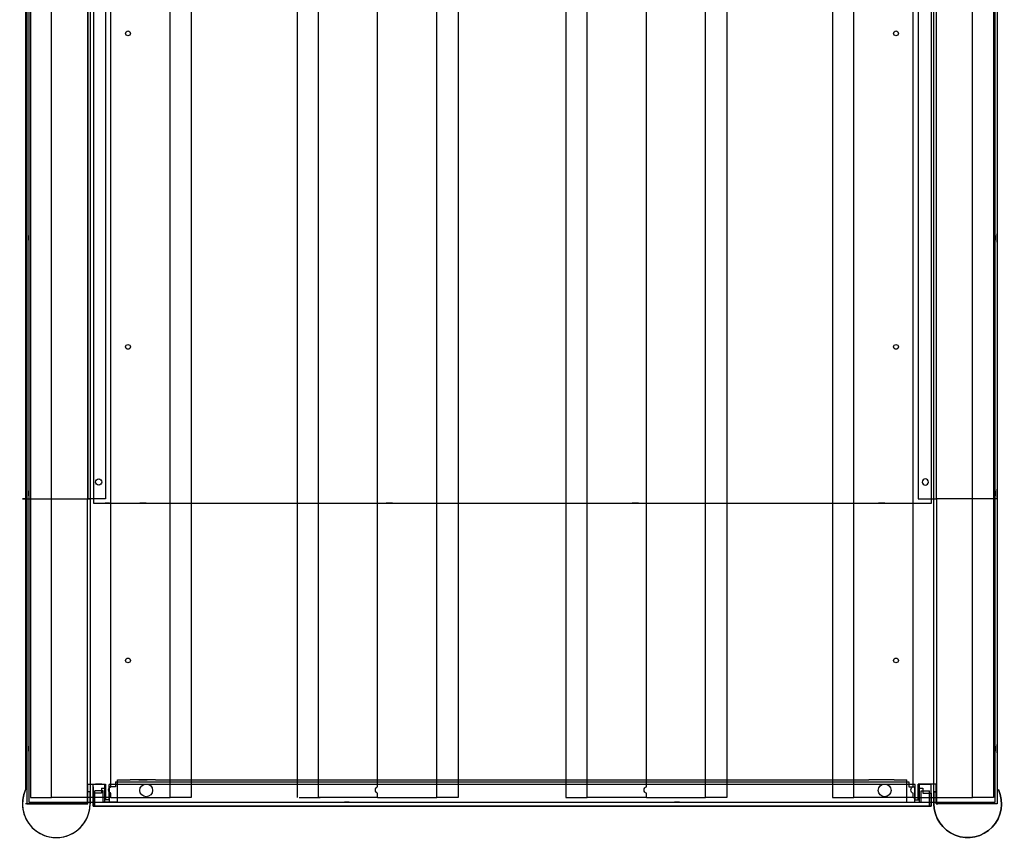
# Model space of a CAD drawing. Extents: x -272 to -42, y -203 to -13.
# Drawn here: x -231 to -202, y -203 to -179 of the extents above; entities that cross this region are included whole.
import ezdxf

# ---------------------------------------------------------------- set-up
doc = ezdxf.new("R2010")
doc.units = 0
doc.layers.get('0').update_dxf_attribs({"linetype": 'CONTINUOUS'})
for name, color, linetype in [('3D', 7, 'CONTINUOUS'), ('JKH5001', 7, 'CONTINUOUS'), ('JKH6857', 7, 'CONTINUOUS'), ('OBJECT', 7, 'CONTINUOUS')]:
    doc.layers.add(name, color=color, linetype=linetype)

# ---------------------------------------------------------------- blocks, each defined once
blk = doc.blocks.new('JKH5001')
at = {"layer": 'JKH5001', "linetype": 'CONTINUOUS', "extrusion": (0, 1, 0)}
for p, q in [((0, 1, -36.404), (-28.529, 1, -36.404)), ((-28.529, 1), (0, 1)), ((-28.529, 1, -36.404), (-28.529, 1)), ((-28.529, 0, -36.404), (-28.529, 1, -36.404)), ((0, 1), (0, 1, -36.404)), ((0, 1, -36.404), (0, 0, -36.404)), ((0, 0, -36.404), (-28.529, 0, -36.404)), ((-28.529, 0), (0, 0)), ((-28.529, 0, -36.404), (-28.529, 0)), ((0, 0), (0, 0, -36.404))]:
    blk.add_line(p, q, dxfattribs=at)
at = {"layer": 'JKH5001', "linetype": 'CONTINUOUS', "extrusion": (1, 0, -9.75913e-17)}
for p, q in [((-28.529, 1), (-28.529, 0)), ((0, 1), (0, 0))]:
    blk.add_line(p, q, dxfattribs=at)
at = {"layer": 'JKH5001', "extrusion": (0, 1, 0)}
for p, q in [((-28.481, 0.925, -0.14), (-28.481, 0.925, -36.265)), ((-27.856, 0.925, -0.14), (-28.481, 0.925, -0.14)), ((-28.481, 0.925, -36.265), (-27.856, 0.925, -36.265)), ((-27.856, 0.925, -36.265), (-27.856, 0.925, -0.14)), ((-26.106, -0.825, -0.14), (-27.856, 0.925, -0.14)), ((-26.106, -0.825, -36.265), (-27.856, 0.925, -36.265)), ((-26.106, -0.825, -0.14), (-24.356, 0.925, -0.14)), ((-26.106, -0.825, -36.265), (-24.356, 0.925, -36.265)), ((-24.356, 0.925, -36.265), (-24.356, 0.925, -0.14)), ((-24.356, 0.925, -0.14), (-23.731, 0.925, -0.14)), ((-23.731, 0.925, -36.265), (-24.356, 0.925, -36.265)), ((-23.731, 0.925, -0.14), (-23.731, 0.925, -36.265)), ((-20.606, 0.925, -0.14), (-20.606, 0.925, -36.265)), ((-20.606, 0.925, -36.265), (-19.981, 0.925, -36.265)), ((-19.981, 0.925, -36.265), (-19.981, 0.925, -0.14)), ((-18.231, -0.825, -0.14), (-19.981, 0.925, -0.14)), ((-18.231, -0.825, -36.265), (-19.981, 0.925, -36.265)), ((-18.231, -0.825, -0.14), (-16.481, 0.925, -0.14)), ((-18.231, -0.825, -36.265), (-16.481, 0.925, -36.265)), ((-16.014, 0.925, -0.14), (-16.639, 0.925, -0.14)), ((-16.481, 0.925, -36.265), (-16.481, 0.925, -0.14)), ((-15.856, 0.925, -36.265), (-16.481, 0.925, -36.265)), ((-15.856, 0.925, -0.14), (-15.856, 0.925, -36.265)), ((-12.673, 0.925, -0.14), (-12.673, 0.925, -36.265)), ((-12.673, 0.925, -36.265), (-12.048, 0.925, -36.265)), ((-12.514, 0.925, -0.14), (-11.889, 0.925, -0.14)), ((-12.048, 0.925, -36.265), (-12.048, 0.925, -0.14)), ((-10.298, -0.825, -0.14), (-12.048, 0.925, -0.14)), ((-10.298, -0.825, -36.265), (-12.048, 0.925, -36.265)), ((-10.298, -0.825, -0.14), (-8.548, 0.925, -0.14)), ((-10.298, -0.825, -36.265), (-8.548, 0.925, -36.265)), ((-8.081, 0.925, -0.14), (-8.706, 0.925, -0.14)), ((-7.981, 0.925, -36.265), (-8.606, 0.925, -36.265)), ((-8.548, 0.925, -36.265), (-8.548, 0.925, -0.14)), ((-7.923, 0.925, -0.14), (-7.923, 0.925, -36.265)), ((-4.798, 0.925, -0.14), (-4.798, 0.925, -36.265)), ((-4.798, 0.925, -36.265), (-4.173, 0.925, -36.265)), ((-4.173, 0.925, -36.265), (-4.173, 0.925, -0.14)), ((-2.423, -0.825, -0.14), (-4.173, 0.925, -0.14)), ((-2.423, -0.825, -36.265), (-4.173, 0.925, -36.265)), ((-2.423, -0.825, -0.14), (-0.673, 0.925, -0.14)), ((-2.423, -0.825, -36.265), (-0.673, 0.925, -36.265)), ((-0.673, 0.925, -36.265), (-0.673, 0.925, -0.14)), ((-0.673, 0.925, -0.14), (-0.048, 0.925, -0.14)), ((-0.048, 0.925, -36.265), (-0.673, 0.925, -36.265)), ((-0.048, 0.925, -0.14), (-0.048, 0.925, -36.265)), ((-26.106, -0.825, -35.951), (-26.106, -0.825, -0.454)), ((-26.106, -0.825, -0.266), (-26.106, -0.825, -0.14)), ((-26.106, -0.825, -36.265), (-26.106, -0.825, -36.139)), ((-18.231, -0.825, -35.951), (-18.231, -0.825, -0.454)), ((-18.231, -0.825, -0.266), (-18.231, -0.825, -0.14)), ((-18.231, -0.825, -36.265), (-18.231, -0.825, -36.139)), ((-10.298, -0.825, -35.951), (-10.298, -0.825, -0.454)), ((-10.298, -0.825, -0.266), (-10.298, -0.825, -0.14)), ((-10.298, -0.825, -36.265), (-10.298, -0.825, -36.139)), ((-2.423, -0.825, -35.951), (-2.423, -0.825, -0.454)), ((-2.423, -0.825, -0.266), (-2.423, -0.825, -0.14)), ((-2.423, -0.825, -36.265), (-2.423, -0.825, -36.139))]:
    blk.add_line(p, q, dxfattribs=at)
at = {"layer": 'JKH5001', "linetype": 'CONTINUOUS', "extrusion": (0, 1, 0)}
for centre in [(25.601, -22.961, 1), (25.601, -32.22, 1), (25.601, -13.702, 1), (25.267, -11.827, 1), (18.232, -11.827, 1), (10.357, -11.827, 1), (3.262, -11.827, 1), (2.928, -13.702, 1), (2.928, -22.961, 1), (2.928, -32.22, 1)]:
    blk.add_circle(centre, 0.0705, dxfattribs=at)
at = {"layer": 'JKH5001', "linetype": 'CONTINUOUS', "extrusion": (-1, 0, 9.75913e-17)}
for centre in [(-0.5, -0.952, 28.529), (-0.5, -12.202, 28.529), (-0.5, -10.202, 28.529), (-0.5, -19.743, 28.529), (-0.5, -27.284, 28.529), (-0.5, -34.826, 28.529)]:
    blk.add_circle(centre, 0.0705, dxfattribs=at)
at = {"layer": 'JKH5001', "linetype": 'CONTINUOUS'}
for centre in [(-27.029, 0.5), (-19.137, 0.5, -36.404), (-18.519, 0.5), (-10.01, 0.5), (-9.391, 0.5, -36.404), (-1.5, 0.5)]:
    blk.add_circle(centre, 0.0705, dxfattribs=at)
at = {"layer": 'JKH5001', "linetype": 'CONTINUOUS', "extrusion": (1, 0, -9.75913e-17)}
for centre in [(0.5, -12.202, 0), (0.5, -10.202, 0), (0.5, -19.743, 0), (0.5, -27.284, 0), (0.5, -34.826, 0), (0.425, -0.952, 0)]:
    blk.add_circle(centre, 0.0705, dxfattribs=at)
at = {"layer": 'JKH5001', "linetype": 'CONTINUOUS', "extrusion": (0.707107, -0.707107, -1.14879e-14)}
for centre in [(-19.043, -36.045, -17.876), (-19.043, -0.36, -17.876), (-13.475, -36.045, -12.308), (-13.475, -0.36, -12.308), (-7.865, -36.045, -6.698), (-7.865, -0.36, -6.698), (-2.297, -36.045, -1.13), (-2.297, -0.36, -1.13)]:
    blk.add_arc(centre, 0.094, 270, 90, dxfattribs=at)
at = {"layer": 'JKH5001', "linetype": 'CONTINUOUS', "invisible_edges": 15}
for points in [[(-28.529, 1), (0, 1), (0, 1, -36.404), (-28.529, 1, -36.404)], [(-28.529, 1, -36.404), (-28.529, 0, -36.404), (0, 0, -36.404), (0, 1, -36.404)], [(-28.529, 1), (-28.529, 0), (0, 0), (0, 1)], [(-28.529, 1), (-28.529, 0), (-28.529, 0, -36.404), (-28.529, 1, -36.404)], [(-26.106, -0.825, -0.14), (-26.106, -0.825, -36.265), (-27.856, 0.925, -36.265), (-27.856, 0.925, -0.14)], [(-24.356, 0.925, -0.14), (-26.106, -0.825, -0.14), (-26.106, -0.825, -36.265), (-24.356, 0.925, -36.265)], [(-18.231, -0.825, -0.14), (-18.231, -0.825, -36.265), (-19.981, 0.925, -36.265), (-19.981, 0.925, -0.14)], [(-16.481, 0.925, -0.14), (-18.231, -0.825, -0.14), (-18.231, -0.825, -36.265), (-16.481, 0.925, -36.265)], [(-10.298, -0.825, -0.14), (-10.298, -0.825, -36.265), (-12.048, 0.925, -36.265), (-12.048, 0.925, -0.14)], [(-8.548, 0.925, -0.14), (-10.298, -0.825, -0.14), (-10.298, -0.825, -36.265), (-8.548, 0.925, -36.265)], [(-2.423, -0.825, -0.14), (-2.423, -0.825, -36.265), (-4.173, 0.925, -36.265), (-4.173, 0.925, -0.14)], [(-0.673, 0.925, -36.265), (-2.423, -0.825, -36.265), (-2.423, -0.825, -0.14), (-0.673, 0.925, -0.14)], [(0, 1), (0, 0), (0, 0, -36.404), (0, 1, -36.404)]]:
    blk.add_3dface(points, dxfattribs=at)
at = {"layer": 'JKH5001', "invisible_edges": 15}
for points in [[(-24.356, 0.925, -0.14), (-23.731, 0.925, -0.14), (-23.731, 0.925, -36.265), (-24.356, 0.925, -36.265)], [(-4.173, 0.925, -0.14), (-4.798, 0.925, -0.14), (-4.798, 0.925, -36.265), (-4.173, 0.925, -36.265)]]:
    blk.add_3dface(points, dxfattribs=at)
blk = doc.blocks.new('LSIDE')
at = {"layer": '3D', "linetype": 'CONTINUOUS', "invisible_edges": 15}
for points in [[(-0.048, 77.077), (0, 77.077), (0, 1.016), (-0.048, 1.016)], [(-0.048, 77.077), (-0.048, 77.077, -1.675), (-0.048, 1.016, -1.675), (-0.048, 1.016)], [(0, 77.125), (16.202, 77.125), (16.202, 0), (0, 0)], [(0, 77.125, -1.8), (0, 77.125), (16.202, 77.125), (16.202, 77.125, -1.8)], [(0, 76.548, -1.8), (0, 77.125, -1.8), (16.202, 77.125, -1.8), (16.202, 76.548, -1.8)], [(16.202, 68.125), (16.202, 77.077), (17.756, 76.941), (16.202, 68.125)], [(0, 77, -2.329), (0, 76.548, -2.329), (16.202, 76.548, -2.329), (16.202, 77, -2.329)], [(16.202, 68.125), (17.756, 76.941), (19.264, 76.537), (16.202, 68.125)], [(0, 76.548, -2.329), (0, 76.548, -1.8), (16.202, 76.548, -1.8), (16.202, 76.548, -2.329)], [(16.202, 68.125), (19.264, 76.537), (20.678, 75.878), (16.202, 68.125)], [(16.202, 68.125), (20.678, 75.878), (21.956, 74.983), (16.202, 68.125)], [(16.202, 68.125), (21.956, 74.983), (23.06, 73.879), (16.202, 68.125)], [(16.202, 68.125), (23.06, 73.879), (23.955, 72.601), (16.202, 68.125)], [(16.202, 68.125), (23.955, 72.601), (24.614, 71.187), (16.202, 68.125)], [(16.202, 68.125), (24.614, 71.187), (25.018, 69.679), (16.202, 68.125)], [(16.202, 68.125), (25.018, 69.679), (25.154, 68.125), (16.202, 68.125)], [(25.154, 68.125), (16.202, 68.125), (16.202, 0), (25.154, 0)], [(24.625, 1.016, -1.8), (25.202, 1.016, -1.8), (25.202, 68.125, -1.8), (24.625, 68.125, -1.8)], [(24.625, 68.125, -2.329), (24.625, 68.125, -1.8), (24.625, 1.016, -1.8), (24.625, 1.016, -2.329)], [(24.625, 1.016, -2.329), (25.077, 1.016, -2.329), (25.077, 68.125, -2.329), (24.625, 68.125, -2.329)], [(25.202, 68.125), (25.154, 68.125), (25.154, 0), (25.202, 0)], [(25.202, 1.016, -1.8), (25.202, 1.016), (25.202, 68.125), (25.202, 68.125, -1.8)], [(25.202, 1.016), (25.202, 1.016, -1.752), (25.202, 0, -1.752), (25.202, 0)]]:
    blk.add_3dface(points, dxfattribs=at)
at = {"layer": 'OBJECT', "linetype": 'CONTINUOUS'}
for p, q in [((-0.048, 1.016, -1.675), (-0.048, 77.077, -1.675)), ((-0.048, 1.016), (-0.048, 77.077)), ((0, 77.077), (-0.048, 77.077)), ((0, 77.125), (0, 77.077)), ((24.625, 1.016, -1.8), (24.625, 68.125, -1.8)), ((24.625, 1.016, -2.329), (24.625, 68.125, -2.329)), ((25.077, 1.016, -2.329), (25.077, 68.125, -2.329)), ((25.202, 0), (25.202, 68.125)), ((25.202, 1.016, -1.8), (25.202, 68.125, -1.8))]:
    blk.add_line(p, q, dxfattribs=at)
at = {"layer": 'OBJECT', "linetype": 'CONTINUOUS', "extrusion": (0, 1, 0)}
for p, q in [((-0.048, 77.077), (-0.048, 77.077, -1.675)), ((0, 77.125), (16.202, 77.125)), ((0, 77.125, -1.8), (16.202, 77.125, -1.8)), ((0, 77.125, -1.8), (0, 77.125)), ((16.202, 77.125), (16.202, 77.125, -1.8)), ((0, 77, -2.329), (16.202, 77, -2.329)), ((0, 76.548, -1.8), (16.202, 76.548, -1.8)), ((0, 76.548, -2.329), (16.202, 76.548, -2.329)), ((0, 76.548, -2.329), (0, 76.548, -1.8)), ((16.202, 76.548, -2.329), (16.202, 76.548, -1.8)), ((24.625, 68.125, -1.8), (24.625, 68.125, -2.329)), ((25.202, 68.125, -1.8), (24.625, 68.125, -1.8)), ((25.077, 68.125, -2.329), (24.625, 68.125, -2.329)), ((25.202, 68.125), (25.202, 68.125, -1.8)), ((-0.048, 1.016), (-0.048, 1.016, -1.675)), ((24.625, 1.016, -1.8), (24.625, 1.016, -2.329)), ((25.202, 1.016, -1.8), (24.625, 1.016, -1.8)), ((24.625, 1.016, -2.329), (25.077, 1.016, -2.329)), ((0, 0), (25.202, 0)), ((25.202, 0), (25.202, 0, -1.752))]:
    blk.add_line(p, q, dxfattribs=at)
at = {"layer": 'OBJECT', "linetype": 'CONTINUOUS', "extrusion": (7.85999e-15, 2.11912e-15, -1)}
for p, q in [((0, 76.548, -1.8), (0, 77.125, -1.8)), ((16.202, 77.125), (16.202, 77.077)), ((16.202, 76.548, -1.8), (16.202, 77.125, -1.8)), ((25.154, 68.125), (25.202, 68.125)), ((-0.048, 1.016), (0, 1.016))]:
    blk.add_line(p, q, dxfattribs=at)
at = {"layer": 'OBJECT', "linetype": 'CONTINUOUS', "extrusion": (-1, 1.66562e-29, -7.85999e-15)}
for p, q in [((0, 77, -2.329), (0, 76.548, -2.329)), ((16.202, 77, -2.329), (16.202, 76.548, -2.329))]:
    blk.add_line(p, q, dxfattribs=at)
at = {"layer": 'OBJECT', "linetype": 'CONTINUOUS', "extrusion": (1, 0, 0)}
for p, q in [((0, 1.016), (0, 0)), ((25.202, 1.016, -1.8), (25.202, 1.016, -1.752)), ((25.202, 0, -1.752), (25.202, 1.016, -1.752))]:
    blk.add_line(p, q, dxfattribs=at)
for points in [[(59.535, -1.136), (59.819, -1.136), (59.819, -0.664), (59.535, -0.664)], [(56.035, -1.136), (56.319, -1.136), (56.319, -0.664), (56.035, -0.664)], [(2.035, -1.136), (2.319, -1.136), (2.319, -0.664), (2.035, -0.664)]]:
    blk.add_lwpolyline(points, close=True, dxfattribs=at)
at = {"layer": 'OBJECT', "linetype": 'CONTINUOUS', "extrusion": (0, 1, 0)}
blk.add_circle((-15.702, -2.124, 76.548), 0.0935, dxfattribs=at)
at = {"layer": 'OBJECT', "linetype": 'CONTINUOUS', "extrusion": (1, 0, 0)}
for centre, radius in [((75.625, -0.837, -0.048), 0.0705), ((67.084, -2.124, 24.625), 0.094), ((65.181, -0.837, -0.048), 0.0705), ((57.147, -2.124, 24.625), 0.094), ((54.737, -0.837, -0.048), 0.0705), ((44.293, -0.837, -0.048), 0.0705), ((33.848, -0.837, -0.048), 0.0705), ((23.404, -0.837, -0.048), 0.0705), ((12.96, -0.837, -0.048), 0.0705), ((2.516, -0.837, -0.048), 0.0705)]:
    blk.add_circle(centre, radius, dxfattribs=at)
at = {"layer": 'OBJECT', "linetype": 'CONTINUOUS', "extrusion": (7.85999e-15, 2.11912e-15, -1)}
for centre in [(-0.952, 0.5), (-8.494, 0.5), (-16.035, 0.5), (-23.577, 0.5)]:
    blk.add_circle(centre, 0.125, dxfattribs=at)
blk.add_arc((-16.202, 68.125), 8.952, 90, 180, dxfattribs=at)
at = {"layer": 'OBJECT', "linetype": 'CONTINUOUS', "invisible_edges": 15}
blk.add_3dface([(16.202, 77.125, -1.8), (16.202, 77.125), (0, 77.125), (0, 77.125, -1.8)], dxfattribs=at)

msp = doc.modelspace()

# ---------------------------------------------------------------- linework, layer by layer
for p, q in [((-228.843, -202.284, 191.935), (-228.843, -201.644, 191.935)), ((-228.843, -201.707, 191.935), (-228.843, -202.284, 191.935)), ((-228.495, -202.096, 191.935), (-228.495, -201.644, 191.935)), ((-228.37, -202.096, 191.935), (-228.37, -201.644, 191.935)), ((-228.186, -201.707, 191.983), (-228.356, -201.707, 191.983)), ((-204.759, -201.707, 191.983), (-204.589, -201.707, 191.983)), ((-204.575, -202.096, 191.935), (-204.575, -201.644, 191.935)), ((-204.45, -202.096, 191.935), (-204.45, -201.644, 191.935)), ((-204.102, -202.284, 191.935), (-204.102, -201.644, 191.935)), ((-204.102, -202.284, 191.935), (-204.102, -201.707, 191.935)), ((-228.843, -202.284, 191.935), (-228.843, -201.832, 191.935)), ((-228.544, -201.832, 191.983), (-228.795, -201.832, 191.983)), ((-204.401, -201.832, 191.983), (-204.15, -201.832, 191.983)), ((-228.356, -202.159, 191.983), (-228.544, -202.159, 191.983)), ((-204.589, -202.159, 191.983), (-204.401, -202.159, 191.983)), ((-204.102, -202.284, 191.935), (-204.15, -202.284, 191.935)), ((-204.15, -202.284, 191.935), (-204.15, -202.284, 191.983))]:
    msp.add_line(p, q)
at = {"extrusion": (-8.45374e-23, 1, -9.19442e-12)}
for p, q in [((-228.495, -201.644, 191.935), (-228.843, -201.644, 191.935)), ((-204.575, -201.644, 191.935), (-228.37, -201.644, 191.935)), ((-204.102, -201.644, 191.935), (-204.45, -201.644, 191.935)), ((-228.795, -202.284, 191.935), (-228.843, -202.284, 191.935)), ((-204.102, -202.284, 191.935), (-228.843, -202.284, 191.935)), ((-228.795, -202.284, 191.983), (-228.795, -202.284, 191.935)), ((-228.37, -202.096, 191.935), (-228.495, -202.096, 191.935)), ((-228.343, -202.284, 192.47), (-227.343, -202.284, 192.47)), ((-227.343, -202.284, 192.345), (-228.343, -202.284, 192.345)), ((-227.343, -202.284, 193.04), (-228.343, -202.284, 193.04)), ((-228.343, -202.284, 192.915), (-227.343, -202.284, 192.915)), ((-228.343, -202.284, 193.485), (-227.343, -202.284, 193.485)), ((-226.827, -202.284, 192.47), (-225.827, -202.284, 192.47)), ((-225.827, -202.284, 192.345), (-226.827, -202.284, 192.345)), ((-226.593, -202.284, 193.157), (-206.352, -202.284, 193.157)), ((-225.311, -202.284, 192.47), (-224.311, -202.284, 192.47)), ((-224.311, -202.284, 192.345), (-225.311, -202.284, 192.345)), ((-223.795, -202.284, 192.47), (-222.795, -202.284, 192.47)), ((-222.795, -202.284, 192.345), (-223.795, -202.284, 192.345)), ((-222.278, -202.284, 192.47), (-221.278, -202.284, 192.47)), ((-221.278, -202.284, 192.345), (-222.278, -202.284, 192.345)), ((-220.762, -202.284, 192.47), (-219.762, -202.284, 192.47)), ((-219.762, -202.284, 192.345), (-220.762, -202.284, 192.345)), ((-219.246, -202.284, 192.47), (-218.246, -202.284, 192.47)), ((-218.246, -202.284, 192.345), (-219.246, -202.284, 192.345)), ((-217.285, -202.284, 192.053), (-217.285, -202.284, 192.741)), ((-215.66, -202.284, 192.053), (-217.285, -202.284, 192.053)), ((-217.285, -202.284, 192.741), (-215.66, -202.284, 192.741)), ((-215.66, -202.284, 192.741), (-215.66, -202.284, 192.053)), ((-214.698, -202.284, 192.47), (-213.698, -202.284, 192.47)), ((-213.698, -202.284, 192.345), (-214.698, -202.284, 192.345)), ((-213.182, -202.284, 192.47), (-212.182, -202.284, 192.47)), ((-212.182, -202.284, 192.345), (-213.182, -202.284, 192.345)), ((-211.666, -202.284, 192.47), (-210.666, -202.284, 192.47)), ((-210.666, -202.284, 192.345), (-211.666, -202.284, 192.345)), ((-210.15, -202.284, 192.47), (-209.15, -202.284, 192.47)), ((-209.15, -202.284, 192.345), (-210.15, -202.284, 192.345)), ((-208.634, -202.284, 192.47), (-207.634, -202.284, 192.47)), ((-207.634, -202.284, 192.345), (-208.634, -202.284, 192.345)), ((-207.118, -202.284, 192.47), (-206.118, -202.284, 192.47)), ((-206.118, -202.284, 192.345), (-207.118, -202.284, 192.345)), ((-205.602, -202.284, 192.47), (-204.602, -202.284, 192.47)), ((-204.602, -202.284, 192.345), (-205.602, -202.284, 192.345)), ((-205.602, -202.284, 193.04), (-204.602, -202.284, 193.04)), ((-204.602, -202.284, 192.915), (-205.602, -202.284, 192.915)), ((-204.602, -202.284, 193.485), (-205.602, -202.284, 193.485)), ((-204.575, -202.096, 191.935), (-204.45, -202.096, 191.935))]:
    msp.add_line(p, q, dxfattribs=at)
at = {"extrusion": (1, 0, -9.19442e-12)}
for p, q in [((-228.356, -202.159, 191.983), (-228.356, -201.707, 191.983)), ((-228.186, -201.563, 191.983), (-228.186, -201.563, 191.358)), ((-204.759, -201.563, 191.983), (-204.759, -201.707, 191.983)), ((-228.795, -202.284, 191.983), (-228.795, -201.832, 191.983)), ((-228.544, -202.159, 191.983), (-228.544, -201.832, 191.983)), ((-204.15, -202.284, 191.983), (-204.15, -201.832, 191.983))]:
    msp.add_line(p, q, dxfattribs=at)
at = {"extrusion": (8.45374e-23, -1, 9.19442e-12)}
for p, q in [((-228.186, -201.563, 191.983), (-204.759, -201.563, 191.983)), ((-228.186, -201.563, 191.358), (-204.759, -201.563, 191.358)), ((-228.795, -202.284, 191.983), (-204.15, -202.284, 191.983))]:
    msp.add_line(p, q, dxfattribs=at)
at = {"extrusion": (-1, 0, 9.19442e-12)}
for p, q in [((-228.186, -201.563, 191.983), (-228.186, -201.707, 191.983)), ((-204.759, -201.563, 191.983), (-204.759, -201.563, 191.358)), ((-204.589, -202.159, 191.983), (-204.589, -201.707, 191.983)), ((-204.401, -202.159, 191.983), (-204.401, -201.832, 191.983)), ((-204.102, -202.284, 191.935), (-204.102, -201.832, 191.935))]:
    msp.add_line(p, q, dxfattribs=at)
at = {"extrusion": (-8.45374e-23, 1, -9.19442e-12)}
for centre, start, end in [((228.343, 192.407, -202.284), 270, 90), ((228.343, 192.978, -202.284), 270, 90), ((227.343, 192.407, -202.284), 90, 270), ((227.343, 192.978, -202.284), 90, 270), ((226.827, 192.407, -202.284), 270, 90), ((225.827, 192.407, -202.284), 90, 270), ((225.311, 192.407, -202.284), 270, 90), ((224.311, 192.407, -202.284), 90, 270), ((223.795, 192.407, -202.284), 270, 90), ((222.795, 192.407, -202.284), 90, 270), ((222.278, 192.407, -202.284), 270, 90), ((221.278, 192.407, -202.284), 90, 270), ((220.762, 192.407, -202.284), 270, 90), ((219.762, 192.407, -202.284), 90, 270), ((219.246, 192.407, -202.284), 270, 90), ((218.246, 192.407, -202.284), 90, 270), ((214.698, 192.407, -202.284), 270, 90), ((213.698, 192.407, -202.284), 90, 270), ((213.182, 192.407, -202.284), 270, 90), ((212.182, 192.407, -202.284), 90, 270), ((211.666, 192.407, -202.284), 270, 90), ((210.666, 192.407, -202.284), 90, 270), ((210.15, 192.407, -202.284), 270, 90), ((209.15, 192.407, -202.284), 90, 270), ((208.634, 192.407, -202.284), 270, 90), ((207.634, 192.407, -202.284), 90, 270), ((207.118, 192.407, -202.284), 270, 90), ((206.118, 192.407, -202.284), 90, 270), ((205.602, 192.407, -202.284), 270, 90), ((205.602, 192.978, -202.284), 270, 90), ((204.602, 192.407, -202.284), 90, 270), ((204.602, 192.978, -202.284), 90, 270)]:
    msp.add_arc(centre, 0.0625, start, end, dxfattribs=at)
at = {"layer": 'JKH6857', "color": 2, "linetype": 'CONTINUOUS', "invisible_edges": 15}
for points in [[(-204.15, -202.284, 191.983), (-204.15, -201.563, 191.983), (-228.795, -201.563, 191.983), (-228.795, -202.284, 191.983)], [(-204.759, -201.563, 191.983), (-204.759, -201.563, 191.358), (-228.186, -201.563, 191.358), (-228.186, -201.563, 191.983)]]:
    msp.add_3dface(points, dxfattribs=at)
at = {"layer": 'OBJECT'}
for p, q in [((-230.842, -165.758, 211.003), (-230.842, -193.209, 211.003)), ((-228.932, -165.758, 211.419), (-228.932, -193.209, 211.419)), ((-228.836, -165.835, 210.968), (-228.836, -193.335, 210.968)), ((-228.836, -165.835, 211.545), (-228.836, -193.335, 211.545)), ((-204.096, -193.335, 210.968), (-204.096, -165.835, 210.968)), ((-204.096, -193.335, 211.545), (-204.096, -165.835, 211.545)), ((-228.836, -193.335, 211.545), (-204.096, -193.335, 211.545)), ((-228.843, -202.284, 201.435), (-228.843, -201.707, 201.435)), ((-228.12, -202.159, 201.435), (-228.12, -201.502, 201.435)), ((-227.499, -201.502, 202.012), (-227.249, -201.502, 202.012)), ((-205.446, -201.502, 202.012), (-205.696, -201.502, 202.012)), ((-205.196, -201.502, 201.435), (-204.825, -201.502, 201.435)), ((-204.825, -202.159, 201.435), (-204.825, -201.502, 201.435)), ((-204.102, -202.284, 201.435), (-204.102, -201.707, 201.435)), ((-230.842, -201.793, 202.419), (-230.842, -201.793, 134.294)), ((-228.843, -202.284, 201.435), (-228.843, -201.894, 201.435)), ((-228.593, -201.894, 201.435), (-228.843, -201.894, 201.435)), ((-228.593, -201.752, 201.435), (-228.593, -201.894, 201.435)), ((-228.495, -202.159, 201.435), (-228.495, -201.752, 201.435)), ((-204.45, -202.159, 201.435), (-204.45, -201.752, 201.435)), ((-204.352, -201.752, 201.435), (-204.352, -201.894, 201.435)), ((-204.352, -201.894, 201.435), (-204.102, -201.894, 201.435)), ((-204.102, -201.894, 201.435), (-204.102, -202.284, 201.435)), ((-202.114, -201.793, 202.419), (-202.114, -201.793, 134.294)), ((-228.932, -202.209, 202.419), (-228.932, -202.209, 134.294)), ((-204.024, -202.209, 202.419), (-204.024, -202.209, 134.294))]:
    msp.add_line(p, q, dxfattribs=at)
at = {"layer": 'OBJECT', "extrusion": (-1, -7.49123e-25, 9.11295e-12)}
for p, q in [((-229.011, -165.758, 211.419), (-229.011, -193.209, 211.419)), ((-229.011, -165.758, 211.07), (-229.011, -193.209, 211.07)), ((-229.011, -201.86, 134.294), (-229.011, -202.209, 134.294)), ((-229.011, -201.86, 202.419), (-229.011, -201.86, 134.294)), ((-229.011, -202.209, 202.419), (-229.011, -202.209, 134.294))]:
    msp.add_line(p, q, dxfattribs=at)
at = {"layer": 'OBJECT', "extrusion": (-9.01412e-12, -9.19442e-12, -1)}
for p, q in [((-229.011, -165.758, 211.07), (-229.011, -193.209, 211.07)), ((-228.932, -165.758, 211.07), (-228.932, -193.209, 211.07)), ((-228.932, -193.209, 211.07), (-229.011, -193.209, 211.07))]:
    msp.add_line(p, q, dxfattribs=at)
at = {"layer": 'OBJECT', "extrusion": (1, -1.49825e-24, -9.35737e-12)}
for p, q in [((-228.932, -165.758, 211.07), (-228.932, -193.209, 211.07)), ((-228.932, -165.758, 211.419), (-228.932, -193.209, 211.419)), ((-228.932, -201.86, 202.419), (-228.932, -201.86, 134.294)), ((-228.932, -202.209, 134.294), (-228.932, -201.86, 134.294)), ((-228.932, -202.209, 202.419), (-228.932, -202.209, 134.294))]:
    msp.add_line(p, q, dxfattribs=at)
at = {"layer": 'OBJECT', "extrusion": (-1, -1.49825e-24, 9.03147e-12)}
for p, q in [((-204.024, -193.209, 211.07), (-204.024, -165.758, 211.07)), ((-204.024, -193.209, 211.419), (-204.024, -165.758, 211.419)), ((-204.024, -201.86, 134.294), (-204.024, -201.86, 202.419)), ((-204.024, -201.86, 134.294), (-204.024, -202.209, 134.294)), ((-204.024, -202.209, 202.419), (-204.024, -202.209, 134.294))]:
    msp.add_line(p, q, dxfattribs=at)
at = {"layer": 'OBJECT', "extrusion": (1, -7.49123e-25, -9.2759e-12)}
for p, q in [((-203.945, -193.209, 211.419), (-203.945, -165.758, 211.419)), ((-203.945, -193.209, 211.07), (-203.945, -165.758, 211.07)), ((-203.945, -201.86, 202.419), (-203.945, -201.86, 134.294)), ((-203.945, -202.209, 134.294), (-203.945, -201.86, 134.294)), ((-203.945, -202.209, 202.419), (-203.945, -202.209, 134.294))]:
    msp.add_line(p, q, dxfattribs=at)
at = {"layer": 'OBJECT', "extrusion": (8.45374e-23, -1, 9.19442e-12)}
for p, q in [((-228.836, -193.335, 211.545), (-228.836, -193.335, 210.968)), ((-228.836, -193.335, 210.968), (-228.488, -193.335, 210.968)), ((-228.363, -193.335, 211.42), (-228.488, -193.335, 211.42)), ((-228.363, -193.335, 210.968), (-204.569, -193.335, 210.968)), ((-204.569, -193.335, 211.42), (-204.444, -193.335, 211.42)), ((-204.444, -193.335, 210.968), (-204.096, -193.335, 210.968)), ((-204.096, -193.335, 211.545), (-204.096, -193.335, 210.968)), ((-228.843, -201.832, 135.628), (-228.843, -201.832, 191.935)), ((-204.102, -201.832, 191.935), (-204.102, -201.832, 135.628)), ((-228.843, -202.284, 135.628), (-228.843, -202.284, 191.935)), ((-204.102, -202.284, 191.935), (-204.102, -202.284, 135.628))]:
    msp.add_line(p, q, dxfattribs=at)
at = {"layer": 'OBJECT', "extrusion": (-8.45374e-23, 1, -9.19442e-12)}
for p, q in [((-228.488, -193.335, 211.42), (-228.488, -193.335, 210.968)), ((-228.363, -193.335, 211.42), (-228.363, -193.335, 210.968)), ((-204.569, -193.335, 211.42), (-204.569, -193.335, 210.968)), ((-204.444, -193.335, 211.42), (-204.444, -193.335, 210.968)), ((-228.843, -201.707, 191.935), (-228.843, -201.707, 201.435)), ((-228.12, -201.502, 201.435), (-227.749, -201.502, 201.435)), ((-226.999, -201.502, 201.435), (-227.749, -201.502, 201.435)), ((-227.749, -201.502, 201.435), (-227.749, -201.502, 201.762)), ((-226.999, -201.502, 201.435), (-205.946, -201.502, 201.435)), ((-226.999, -201.502, 201.435), (-226.999, -201.502, 201.762)), ((-205.196, -201.502, 201.435), (-205.946, -201.502, 201.435)), ((-205.946, -201.502, 201.435), (-205.946, -201.502, 201.762)), ((-205.196, -201.502, 201.435), (-205.196, -201.502, 201.762)), ((-204.102, -201.707, 201.435), (-204.102, -201.707, 191.935)), ((-228.593, -201.752, 201.435), (-228.495, -201.752, 201.435)), ((-204.45, -201.752, 201.435), (-204.352, -201.752, 201.435)), ((-228.843, -202.284, 135.628), (-228.795, -202.284, 135.628)), ((-228.843, -202.284, 191.935), (-228.843, -202.284, 201.435)), ((-228.843, -202.284, 201.435), (-204.102, -202.284, 201.435)), ((-204.15, -202.284, 134.503), (-228.795, -202.284, 134.503)), ((-228.795, -202.284, 135.628), (-228.795, -202.284, 134.503)), ((-228.12, -202.159, 201.435), (-228.495, -202.159, 201.435)), ((-227.343, -202.284, 193.61), (-228.343, -202.284, 193.61)), ((-228.343, -202.284, 194.056), (-227.343, -202.284, 194.056)), ((-227.343, -202.284, 194.181), (-228.343, -202.284, 194.181)), ((-227.343, -202.284, 194.751), (-228.343, -202.284, 194.751)), ((-228.343, -202.284, 194.626), (-227.343, -202.284, 194.626)), ((-227.343, -202.284, 195.321), (-228.343, -202.284, 195.321)), ((-228.343, -202.284, 195.196), (-227.343, -202.284, 195.196)), ((-227.343, -202.284, 195.892), (-228.343, -202.284, 195.892)), ((-228.343, -202.284, 195.767), (-227.343, -202.284, 195.767)), ((-228.343, -202.284, 196.337), (-227.343, -202.284, 196.337)), ((-227.343, -202.284, 196.462), (-228.343, -202.284, 196.462)), ((-227.343, -202.284, 197.032), (-228.343, -202.284, 197.032)), ((-228.343, -202.284, 196.907), (-227.343, -202.284, 196.907)), ((-227.343, -202.284, 197.603), (-228.343, -202.284, 197.603)), ((-228.343, -202.284, 197.478), (-227.343, -202.284, 197.478)), ((-227.343, -202.284, 198.173), (-228.343, -202.284, 198.173)), ((-228.343, -202.284, 198.048), (-227.343, -202.284, 198.048)), ((-228.343, -202.284, 198.618), (-227.343, -202.284, 198.618)), ((-227.343, -202.284, 198.743), (-228.343, -202.284, 198.743)), ((-227.343, -202.284, 199.314), (-228.343, -202.284, 199.314)), ((-228.343, -202.284, 199.189), (-227.343, -202.284, 199.189)), ((-227.343, -202.284, 199.884), (-228.343, -202.284, 199.884)), ((-228.343, -202.284, 199.759), (-227.343, -202.284, 199.759)), ((-227.343, -202.284, 200.454), (-228.343, -202.284, 200.454)), ((-228.343, -202.284, 200.329), (-227.343, -202.284, 200.329)), ((-227.343, -202.284, 200.9), (-228.343, -202.284, 200.9)), ((-228.343, -202.284, 201.025), (-227.343, -202.284, 201.025)), ((-225.827, -202.284, 200.9), (-226.827, -202.284, 200.9)), ((-226.827, -202.284, 201.025), (-225.827, -202.284, 201.025)), ((-226.593, -202.284, 200.212), (-226.593, -202.284, 193.157)), ((-206.352, -202.284, 200.212), (-226.593, -202.284, 200.212)), ((-225.311, -202.284, 201.025), (-224.311, -202.284, 201.025)), ((-224.311, -202.284, 200.9), (-225.311, -202.284, 200.9)), ((-222.795, -202.284, 200.9), (-223.795, -202.284, 200.9)), ((-223.795, -202.284, 201.025), (-222.795, -202.284, 201.025)), ((-221.278, -202.284, 200.9), (-222.278, -202.284, 200.9)), ((-222.278, -202.284, 201.025), (-221.278, -202.284, 201.025)), ((-220.762, -202.284, 201.025), (-219.762, -202.284, 201.025)), ((-219.762, -202.284, 200.9), (-220.762, -202.284, 200.9)), ((-218.246, -202.284, 200.9), (-219.246, -202.284, 200.9)), ((-219.246, -202.284, 201.025), (-218.246, -202.284, 201.025)), ((-216.73, -202.284, 200.9), (-217.73, -202.284, 200.9)), ((-217.73, -202.284, 201.025), (-216.73, -202.284, 201.025)), ((-216.214, -202.284, 201.025), (-215.214, -202.284, 201.025)), ((-215.214, -202.284, 200.9), (-216.214, -202.284, 200.9)), ((-213.698, -202.284, 200.9), (-214.698, -202.284, 200.9)), ((-214.698, -202.284, 201.025), (-213.698, -202.284, 201.025)), ((-212.182, -202.284, 200.9), (-213.182, -202.284, 200.9)), ((-213.182, -202.284, 201.025), (-212.182, -202.284, 201.025)), ((-211.666, -202.284, 201.025), (-210.666, -202.284, 201.025)), ((-210.666, -202.284, 200.9), (-211.666, -202.284, 200.9)), ((-209.15, -202.284, 200.9), (-210.15, -202.284, 200.9)), ((-210.15, -202.284, 201.025), (-209.15, -202.284, 201.025)), ((-207.634, -202.284, 200.9), (-208.634, -202.284, 200.9)), ((-208.634, -202.284, 201.025), (-207.634, -202.284, 201.025)), ((-207.118, -202.284, 201.025), (-206.118, -202.284, 201.025)), ((-206.118, -202.284, 200.9), (-207.118, -202.284, 200.9)), ((-206.352, -202.284, 193.157), (-206.352, -202.284, 200.212)), ((-205.602, -202.284, 193.61), (-204.602, -202.284, 193.61)), ((-204.602, -202.284, 194.056), (-205.602, -202.284, 194.056)), ((-205.602, -202.284, 194.181), (-204.602, -202.284, 194.181)), ((-205.602, -202.284, 194.751), (-204.602, -202.284, 194.751)), ((-204.602, -202.284, 194.626), (-205.602, -202.284, 194.626)), ((-205.602, -202.284, 195.321), (-204.602, -202.284, 195.321)), ((-204.602, -202.284, 195.196), (-205.602, -202.284, 195.196)), ((-205.602, -202.284, 195.892), (-204.602, -202.284, 195.892)), ((-204.602, -202.284, 195.767), (-205.602, -202.284, 195.767)), ((-204.602, -202.284, 196.337), (-205.602, -202.284, 196.337)), ((-205.602, -202.284, 196.462), (-204.602, -202.284, 196.462)), ((-205.602, -202.284, 197.032), (-204.602, -202.284, 197.032)), ((-204.602, -202.284, 196.907), (-205.602, -202.284, 196.907)), ((-205.602, -202.284, 197.603), (-204.602, -202.284, 197.603)), ((-204.602, -202.284, 197.478), (-205.602, -202.284, 197.478)), ((-205.602, -202.284, 198.173), (-204.602, -202.284, 198.173)), ((-204.602, -202.284, 198.048), (-205.602, -202.284, 198.048)), ((-204.602, -202.284, 198.618), (-205.602, -202.284, 198.618)), ((-205.602, -202.284, 198.743), (-204.602, -202.284, 198.743)), ((-205.602, -202.284, 199.314), (-204.602, -202.284, 199.314)), ((-204.602, -202.284, 199.189), (-205.602, -202.284, 199.189)), ((-205.602, -202.284, 199.884), (-204.602, -202.284, 199.884)), ((-204.602, -202.284, 199.759), (-205.602, -202.284, 199.759)), ((-205.602, -202.284, 200.454), (-204.602, -202.284, 200.454)), ((-204.602, -202.284, 200.329), (-205.602, -202.284, 200.329)), ((-204.602, -202.284, 200.9), (-205.602, -202.284, 200.9)), ((-205.602, -202.284, 201.025), (-204.602, -202.284, 201.025)), ((-204.825, -202.159, 201.435), (-204.45, -202.159, 201.435)), ((-204.15, -202.284, 135.628), (-204.15, -202.284, 134.503)), ((-204.102, -202.284, 135.628), (-204.15, -202.284, 135.628)), ((-204.102, -202.284, 201.435), (-204.102, -202.284, 191.935))]:
    msp.add_line(p, q, dxfattribs=at)
at = {"layer": 'OBJECT', "extrusion": (1.80306e-13, 1, -9.19442e-12)}
for p, q in [((-229.011, -201.86, 202.419), (-229.011, -201.86, 134.294)), ((-228.932, -201.86, 202.419), (-229.011, -201.86, 202.419)), ((-228.932, -201.86, 134.294), (-229.011, -201.86, 134.294)), ((-228.932, -201.86, 202.419), (-228.932, -201.86, 134.294))]:
    msp.add_line(p, q, dxfattribs=at)
at = {"layer": 'OBJECT', "extrusion": (-1, 0, 9.19442e-12)}
for p, q in [((-228.843, -202.284, 135.628), (-228.843, -201.832, 135.628)), ((-204.102, -202.284, 135.628), (-204.102, -201.832, 135.628))]:
    msp.add_line(p, q, dxfattribs=at)
at = {"layer": 'OBJECT', "extrusion": (-1.80306e-13, 1, -9.19442e-12)}
for p, q in [((-204.024, -201.86, 202.419), (-203.945, -201.86, 202.419)), ((-204.024, -201.86, 134.294), (-204.024, -201.86, 202.419)), ((-203.945, -201.86, 134.294), (-204.024, -201.86, 134.294)), ((-203.945, -201.86, 202.419), (-203.945, -201.86, 134.294))]:
    msp.add_line(p, q, dxfattribs=at)
at = {"layer": 'OBJECT', "extrusion": (7.76265e-15, 1, -9.19442e-12)}
for p, q in [((-230.842, -202.209, 202.419), (-230.842, -202.209, 134.294)), ((-229.011, -202.209, 202.419), (-230.842, -202.209, 202.419)), ((-229.011, -202.209, 134.294), (-230.842, -202.209, 134.294)), ((-229.011, -202.209, 202.419), (-229.011, -202.209, 134.294))]:
    msp.add_line(p, q, dxfattribs=at)
at = {"layer": 'OBJECT', "extrusion": (8.45374e-23, -1, 9.19442e-12)}
for centre in [(-227.368, 211.194, 193.335), (-220.1, 211.194, 193.335), (-212.833, 211.194, 193.335), (-205.565, 211.194, 193.335)]:
    msp.add_circle(centre, 0.094, dxfattribs=at)
at = {"layer": 'OBJECT'}
for centre in [(-227.278, -201.815, 201.435), (-205.477, -201.815, 201.435)]:
    msp.add_circle(centre, 0.188, dxfattribs=at)
at = {"layer": 'OBJECT', "extrusion": (-8.45374e-23, 1, -9.19442e-12)}
for centre in [(221.346, 135.003, -202.284), (211.599, 135.003, -202.284)]:
    msp.add_circle(centre, 0.125, dxfattribs=at)
for centre, radius, start, end in [((229.932, 211.419, -193.209), 1, 335.4343, 180), ((229.932, 211.419, -193.209), 1, 335.4343, 180), ((228.343, 194.118, -202.284), 0.0625, 270, 90), ((228.343, 193.548, -202.284), 0.0625, 270, 90), ((228.343, 194.689, -202.284), 0.0625, 270, 90), ((228.343, 195.259, -202.284), 0.0625, 270, 90), ((228.343, 195.829, -202.284), 0.0625, 270, 90), ((228.343, 196.4, -202.284), 0.0625, 270, 90), ((228.343, 196.97, -202.284), 0.0625, 270, 90), ((228.343, 197.54, -202.284), 0.0625, 270, 90), ((228.343, 198.681, -202.284), 0.0625, 270, 90), ((228.343, 198.111, -202.284), 0.0625, 270, 90), ((228.343, 199.251, -202.284), 0.0625, 270, 90), ((228.343, 199.822, -202.284), 0.0625, 270, 90), ((228.343, 200.392, -202.284), 0.0625, 270, 90), ((228.343, 200.962, -202.284), 0.0625, 270, 90), ((227.343, 194.118, -202.284), 0.0625, 90, 270), ((227.343, 193.548, -202.284), 0.0625, 90, 270), ((227.343, 194.689, -202.284), 0.0625, 90, 270), ((227.343, 195.259, -202.284), 0.0625, 90, 270), ((227.343, 195.829, -202.284), 0.0625, 90, 270), ((227.343, 196.4, -202.284), 0.0625, 90, 270), ((227.343, 196.97, -202.284), 0.0625, 90, 270), ((227.343, 197.54, -202.284), 0.0625, 90, 270), ((227.343, 198.681, -202.284), 0.0625, 90, 270), ((227.343, 198.111, -202.284), 0.0625, 90, 270), ((227.343, 199.251, -202.284), 0.0625, 90, 270), ((227.343, 199.822, -202.284), 0.0625, 90, 270), ((227.343, 200.392, -202.284), 0.0625, 90, 270), ((227.343, 200.962, -202.284), 0.0625, 90, 270), ((226.827, 200.962, -202.284), 0.0625, 270, 90), ((225.827, 200.962, -202.284), 0.0625, 90, 270), ((225.311, 200.962, -202.284), 0.0625, 270, 90), ((224.311, 200.962, -202.284), 0.0625, 90, 270), ((223.795, 200.962, -202.284), 0.0625, 270, 90), ((222.795, 200.962, -202.284), 0.0625, 90, 270), ((222.278, 200.962, -202.284), 0.0625, 270, 90), ((221.278, 200.962, -202.284), 0.0625, 90, 270), ((220.762, 200.962, -202.284), 0.0625, 270, 90), ((219.762, 200.962, -202.284), 0.0625, 90, 270), ((219.246, 200.962, -202.284), 0.0625, 270, 90), ((218.246, 200.962, -202.284), 0.0625, 90, 270), ((217.73, 200.962, -202.284), 0.0625, 270, 90), ((216.73, 200.962, -202.284), 0.0625, 90, 270), ((216.214, 200.962, -202.284), 0.0625, 270, 90), ((215.214, 200.962, -202.284), 0.0625, 90, 270), ((214.698, 200.962, -202.284), 0.0625, 270, 90), ((213.698, 200.962, -202.284), 0.0625, 90, 270), ((213.182, 200.962, -202.284), 0.0625, 270, 90), ((212.182, 200.962, -202.284), 0.0625, 90, 270), ((211.666, 200.962, -202.284), 0.0625, 270, 90), ((210.666, 200.962, -202.284), 0.0625, 90, 270), ((210.15, 200.962, -202.284), 0.0625, 270, 90), ((209.15, 200.962, -202.284), 0.0625, 90, 270), ((208.634, 200.962, -202.284), 0.0625, 270, 90), ((207.634, 200.962, -202.284), 0.0625, 90, 270), ((207.118, 200.962, -202.284), 0.0625, 270, 90), ((206.118, 200.962, -202.284), 0.0625, 90, 270), ((205.602, 194.118, -202.284), 0.0625, 270, 90), ((205.602, 193.548, -202.284), 0.0625, 270, 90), ((205.602, 194.689, -202.284), 0.0625, 270, 90), ((205.602, 195.259, -202.284), 0.0625, 270, 90), ((205.602, 195.829, -202.284), 0.0625, 270, 90), ((205.602, 196.4, -202.284), 0.0625, 270, 90), ((205.602, 196.97, -202.284), 0.0625, 270, 90), ((205.602, 197.54, -202.284), 0.0625, 270, 90), ((205.602, 198.681, -202.284), 0.0625, 270, 90), ((205.602, 198.111, -202.284), 0.0625, 270, 90), ((205.602, 199.251, -202.284), 0.0625, 270, 90), ((205.602, 199.822, -202.284), 0.0625, 270, 90), ((205.602, 200.392, -202.284), 0.0625, 270, 90), ((205.602, 200.962, -202.284), 0.0625, 270, 90), ((204.602, 194.118, -202.284), 0.0625, 90, 270), ((204.602, 193.548, -202.284), 0.0625, 90, 270), ((204.602, 194.689, -202.284), 0.0625, 90, 270), ((204.602, 195.259, -202.284), 0.0625, 90, 270), ((204.602, 195.829, -202.284), 0.0625, 90, 270), ((204.602, 196.4, -202.284), 0.0625, 90, 270), ((204.602, 196.97, -202.284), 0.0625, 90, 270), ((204.602, 197.54, -202.284), 0.0625, 90, 270), ((204.602, 198.681, -202.284), 0.0625, 90, 270), ((204.602, 198.111, -202.284), 0.0625, 90, 270), ((204.602, 199.251, -202.284), 0.0625, 90, 270), ((204.602, 199.822, -202.284), 0.0625, 90, 270), ((204.602, 200.392, -202.284), 0.0625, 90, 270), ((204.602, 200.962, -202.284), 0.0625, 90, 270)]:
    msp.add_arc(centre, radius, start, end, dxfattribs=at)
at = {"layer": 'OBJECT', "extrusion": (1, 0, -9.19442e-12)}
for centre, radius in [((-193.209, 202.419, -230.842), 8.584), ((-193.209, 202.419, -228.932), 8.651), ((-193.209, 202.419, -228.932), 9), ((-193.209, 202.419, -228.932), 9), ((-193.209, 202.419, -203.945), 9), ((-193.209, 202.419, -203.945), 8.651)]:
    msp.add_arc(centre, radius, 90, 180, dxfattribs=at)
at = {"layer": 'OBJECT', "extrusion": (-1, 0, 9.19442e-12)}
for centre, radius in [((193.209, 202.419, 229.011), 9), ((193.209, 202.419, 229.011), 8.651), ((193.209, 202.419, 204.024), 8.651), ((193.209, 202.419, 204.024), 9)]:
    msp.add_arc(centre, radius, 0, 90, dxfattribs=at)
at = {"layer": 'OBJECT', "extrusion": (8.45374e-23, -1, 9.19442e-12)}
for centre, start, end in [((-227.499, 201.762, 201.502), 90, 180), ((-227.249, 201.762, 201.502), 360, 90), ((-205.696, 201.762, 201.502), 90, 180), ((-205.446, 201.762, 201.502), 360, 90)]:
    msp.add_arc(centre, 0.25, start, end, dxfattribs=at)
at = {"layer": 'OBJECT'}
for centre, start, end in [((-229.932, -202.209, 134.294), 155.4343, 0), ((-229.932, -202.209, 202.419), 155.4343, 180), ((-229.932, -202.209, 202.419), 155.4343, 180), ((-203.024, -202.209, 134.294), 180, 24.5657), ((-229.932, -202.209, 202.419), 180, 0), ((-229.932, -202.209, 202.419), 180, 0)]:
    msp.add_arc(centre, 1, start, end, dxfattribs=at)
at = {"layer": 'OBJECT', "extrusion": (-9.19442e-12, -9.19442e-12, -1)}
msp.add_arc((203.024, -202.209, -202.419), 1, 155.4343, 0, dxfattribs=at)
at = {"layer": 'OBJECT', "invisible_edges": 15}
for points in [[(-204.096, -165.787, 211.545), (-204.096, -193.335, 211.545), (-228.836, -193.335, 211.545), (-228.836, -165.787, 211.545)], [(-228.836, -165.835, 211.545), (-228.836, -193.335, 211.545), (-228.836, -193.335, 210.968), (-228.836, -165.835, 210.968)], [(-228.836, -165.835, 211.545), (-228.836, -165.835, 210.968), (-228.836, -193.335, 210.968), (-228.836, -193.335, 211.545)], [(-204.096, -165.835, 211.545), (-204.096, -165.835, 210.968), (-204.096, -193.335, 210.968), (-204.096, -193.335, 211.545)], [(-204.096, -193.335, 211.545), (-204.096, -193.335, 210.968), (-228.836, -193.335, 210.968), (-228.836, -193.335, 211.545)], [(-228.843, -201.707, 201.372), (-228.843, -202.284, 201.372), (-228.843, -202.284, 191.997), (-228.843, -201.707, 191.997)], [(-228.593, -201.894, 201.372), (-228.495, -201.894, 201.372), (-228.495, -201.644, 201.372), (-228.593, -201.644, 201.372)], [(-228.12, -202.159, 201.372), (-227.922, -202.096, 201.372), (-227.749, -201.502, 201.372), (-228.12, -201.502, 201.372)], [(-227.749, -201.502, 201.372), (-227.749, -201.502, 201.699), (-226.999, -201.502, 201.699), (-226.999, -201.502, 201.372)], [(-227.749, -201.502, 201.699), (-227.704, -201.502, 201.842), (-227.056, -201.502, 201.859), (-226.999, -201.502, 201.699)], [(-227.403, -201.502, 201.372), (-227.078, -202.284, 201.372), (-205.945, -202.284, 201.372), (-205.946, -201.502, 201.372)], [(-205.946, -201.502, 201.372), (-205.946, -201.502, 201.699), (-205.196, -201.502, 201.699), (-205.196, -201.502, 201.372)], [(-205.946, -201.502, 201.699), (-205.901, -201.502, 201.842), (-205.253, -201.502, 201.859), (-205.196, -201.502, 201.699)], [(-204.825, -201.502, 201.372), (-205.196, -201.502, 201.372), (-205.39, -202.021, 201.372), (-204.825, -202.159, 201.372)], [(-204.352, -201.894, 201.372), (-204.352, -201.644, 201.372), (-204.45, -201.644, 201.372), (-204.45, -201.893, 201.372)], [(-204.102, -201.707, 201.372), (-204.102, -202.284, 201.372), (-204.102, -202.284, 191.997), (-204.102, -201.707, 191.997)], [(-228.843, -201.832, 191.935), (-228.843, -202.284, 191.935), (-228.843, -202.284, 135.628), (-228.843, -201.832, 135.628)], [(-228.843, -202.284, 201.372), (-228.495, -202.159, 201.372), (-228.495, -201.894, 201.372), (-228.843, -201.894, 201.372)], [(-204.102, -202.284, 201.372), (-204.102, -201.894, 201.372), (-204.45, -201.893, 201.372), (-204.45, -202.284, 201.372)], [(-204.102, -201.832, 135.628), (-204.102, -202.284, 135.628), (-204.102, -202.284, 191.935), (-204.102, -201.832, 191.935)], [(-204.102, -201.832, 191.935), (-204.102, -202.284, 191.935), (-204.102, -202.284, 135.628), (-204.102, -201.832, 135.628)], [(-204.102, -202.284, 191.983), (-228.843, -202.284, 191.983), (-228.843, -202.284, 134.503), (-204.102, -202.284, 134.503)], [(-228.843, -202.284, 201.435), (-204.102, -202.284, 201.435), (-204.102, -202.284, 191.935), (-228.843, -202.284, 191.935)]]:
    msp.add_3dface(points, dxfattribs=at)

# ---------------------------------------------------------------- block references
at = {"layer": 'OBJECT', "extrusion": (-8.45374e-23, 1, -9.19442e-12), "rotation": 5.268016330001652e-10}
msp.add_blockref('JKH5001', (230.743, 134.294, -165.758), dxfattribs=at)
at = {"layer": 'OBJECT', "extrusion": (-1, 0, 9.19442e-12), "rotation": 5.267786207241442e-10}
msp.add_blockref('LSIDE', (177.007, 134.294, 230.803), dxfattribs=at)
at = {"layer": 'OBJECT', "extrusion": (1, 0, -9.19442e-12), "xscale": -1, "rotation": 359.9999999994732}
msp.add_blockref('LSIDE', (-177.007, 134.294, -202.154), dxfattribs=at)

doc.saveas('drawing.dxf')
